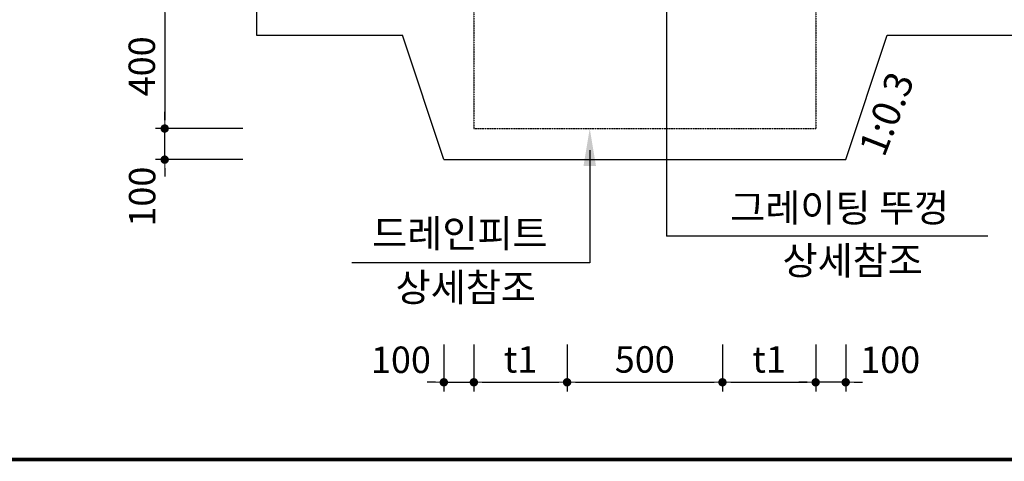
# Model space of a CAD drawing. Units: inches. Extents: x 1371313 to 1447523, y -496947 to -102444.
# Drawn here: x 1373233 to 1376402, y -459580 to -458159 of the extents above; entities that cross this region are included whole.
import ezdxf

# ---------------------------------------------------------------- set-up
doc = ezdxf.new("R2010")
doc.units = ezdxf.units.IN
doc.header["$MEASUREMENT"] = 0
doc.linetypes.add('HIDDEN', pattern=[0.375, 0.25, -0.125])
for name, color, linetype in [('1', 1, 'Continuous'), ('3', 2, 'Continuous'), ('도곽', 7, 'Continuous')]:
    doc.layers.add(name, color=color, linetype=linetype)
doc.layers.add('WA-DIM', color=1, linetype='Continuous', lineweight=20)
doc.styles.add('굴림체', font='GulimChe.ttf')
doc.dimstyles.new('DOT-100', dxfattribs={"dimtxt": 85, "dimasz": 27, "dimexe": 30, "dimexo": 0, "dimgap": 30, "dimtad": 1, "dimdec": 0, "dimdsep": 46, "dimtxsty": '굴림체', "dimblk": 'DOT', "dimcen": 0, "dimclrd": 256, "dimclre": 256, "dimclrt": 2, "dimadec": 0, "dimazin": 0, "dimtfac": 0.4, "dimtdec": 0, "dimtix": 1, "dimtmove": 2, "dimatfit": 3, "dimldrblk": 'DOT', "dimfxl": 1, "dimtvp": 120, "dimtolj": 1, "dimarcsym": 0})

# ---------------------------------------------------------------- blocks, each defined once
blk = doc.blocks.new('도곽')
at = {"layer": '도곽', "color": 0, "linetype": 'Continuous', "const_width": 0.4}
blk.add_lwpolyline([(29.41, 54.04), (825.41, 54.04)], dxfattribs=at)
blk = doc.blocks.new('DOT')
at = {"color": 0, "linetype": 'ByBlock'}
blk.add_line((-0.5, 0), (-1, 0), dxfattribs=at)
at = {"color": 0, "linetype": 'ByBlock', "const_width": 0.5}
blk.add_lwpolyline([(-0.25, 0, 1), (0.25, 0, 1)], format="xyb", close=True, dxfattribs=at)
blk = doc.blocks.new('*D240')
at = {"layer": 'Defpoints', "color": 0, "linetype": 'Continuous', "transparency": 16777216}
for p in [(1374598.4, -459204), (1374695.1, -459204), (1374695.1, -459325.4)]:
    blk.add_point(p, dxfattribs=at)
at = {"layer": 'WA-DIM', "linetype": 'Continuous', "lineweight": -2, "transparency": 16777216}
for p, q in [((1374598.4, -459204), (1374598.4, -459355.4)), ((1374695.1, -459204), (1374695.1, -459355.4)), ((1374571.4, -459325.4), (1374544.4, -459325.4)), ((1374598.4, -459325.4), (1374695.1, -459325.4)), ((1374722.1, -459325.4), (1374749.1, -459325.4))]:
    blk.add_line(p, q, dxfattribs=at)
at = {"layer": 'WA-DIM', "linetype": 'Continuous', "lineweight": -2, "transparency": 16777216, "xscale": 27, "yscale": 27, "zscale": 27}
blk.add_blockref('DOT', (1374598.4, -459325.4), dxfattribs=at)
at = {"layer": 'WA-DIM', "linetype": 'Continuous', "lineweight": -2, "transparency": 16777216, "xscale": 27, "yscale": 27, "zscale": 27, "rotation": 180}
blk.add_blockref('DOT', (1374695.1, -459325.4), dxfattribs=at)
at = {"layer": 'WA-DIM', "color": 2, "linetype": 'Continuous', "transparency": 16777216, "insert": (1374460.4, -459252.9), "char_height": 85, "attachment_point": 5, "style": '굴림체'}
blk.add_mtext('\\A1;100', dxfattribs=at)
blk = doc.blocks.new('*D241')
at = {"layer": 'Defpoints', "color": 0, "linetype": 'Continuous', "transparency": 16777216}
for p in [(1375495.1, -459204), (1375795.1, -459204), (1375795.1, -459325.4)]:
    blk.add_point(p, dxfattribs=at)
at = {"layer": 'WA-DIM', "linetype": 'Continuous', "lineweight": -2, "transparency": 16777216}
for p, q in [((1375495.1, -459204), (1375495.1, -459355.4)), ((1375795.1, -459204), (1375795.1, -459355.4)), ((1375522.1, -459325.4), (1375768.1, -459325.4))]:
    blk.add_line(p, q, dxfattribs=at)
at = {"layer": 'WA-DIM', "linetype": 'Continuous', "lineweight": -2, "transparency": 16777216, "xscale": 27, "yscale": 27, "zscale": 27, "rotation": 180}
blk.add_blockref('DOT', (1375495.1, -459325.4), dxfattribs=at)
at = {"layer": 'WA-DIM', "linetype": 'Continuous', "lineweight": -2, "transparency": 16777216, "xscale": 27, "yscale": 27, "zscale": 27}
blk.add_blockref('DOT', (1375795.1, -459325.4), dxfattribs=at)
at = {"layer": 'WA-DIM', "color": 2, "linetype": 'Continuous', "transparency": 16777216, "insert": (1375645.1, -459251.8), "char_height": 85, "attachment_point": 5, "style": '굴림체'}
blk.add_mtext('\\A1;t1', dxfattribs=at)
blk = doc.blocks.new('*D242')
at = {"layer": 'Defpoints', "color": 0, "linetype": 'Continuous', "transparency": 16777216}
for p in [(1374995.1, -459204), (1375495.1, -459204), (1375495.1, -459325.4)]:
    blk.add_point(p, dxfattribs=at)
at = {"layer": 'WA-DIM', "linetype": 'Continuous', "lineweight": -2, "transparency": 16777216}
for p, q in [((1374995.1, -459204), (1374995.1, -459355.4)), ((1375495.1, -459204), (1375495.1, -459355.4)), ((1375022.1, -459325.4), (1375468.1, -459325.4))]:
    blk.add_line(p, q, dxfattribs=at)
at = {"layer": 'WA-DIM', "linetype": 'Continuous', "lineweight": -2, "transparency": 16777216, "xscale": 27, "yscale": 27, "zscale": 27, "rotation": 180}
blk.add_blockref('DOT', (1374995.1, -459325.4), dxfattribs=at)
at = {"layer": 'WA-DIM', "linetype": 'Continuous', "lineweight": -2, "transparency": 16777216, "xscale": 27, "yscale": 27, "zscale": 27}
blk.add_blockref('DOT', (1375495.1, -459325.4), dxfattribs=at)
at = {"layer": 'WA-DIM', "color": 2, "linetype": 'Continuous', "transparency": 16777216, "insert": (1375245.1, -459251.9), "char_height": 85, "attachment_point": 5, "style": '굴림체'}
blk.add_mtext('\\A1;500', dxfattribs=at)
blk = doc.blocks.new('*D243')
at = {"layer": 'Defpoints', "color": 0, "linetype": 'Continuous', "transparency": 16777216}
for p in [(1374695.1, -459204), (1374995.1, -459204), (1374995.1, -459325.4)]:
    blk.add_point(p, dxfattribs=at)
at = {"layer": 'WA-DIM', "linetype": 'Continuous', "lineweight": -2, "transparency": 16777216}
for p, q in [((1374695.1, -459204), (1374695.1, -459355.4)), ((1374995.1, -459204), (1374995.1, -459355.4)), ((1374722.1, -459325.4), (1374968.1, -459325.4))]:
    blk.add_line(p, q, dxfattribs=at)
at = {"layer": 'WA-DIM', "linetype": 'Continuous', "lineweight": -2, "transparency": 16777216, "xscale": 27, "yscale": 27, "zscale": 27, "rotation": 180}
blk.add_blockref('DOT', (1374695.1, -459325.4), dxfattribs=at)
at = {"layer": 'WA-DIM', "linetype": 'Continuous', "lineweight": -2, "transparency": 16777216, "xscale": 27, "yscale": 27, "zscale": 27}
blk.add_blockref('DOT', (1374995.1, -459325.4), dxfattribs=at)
at = {"layer": 'WA-DIM', "color": 2, "linetype": 'Continuous', "transparency": 16777216, "insert": (1374845.1, -459251.8), "char_height": 85, "attachment_point": 5, "style": '굴림체'}
blk.add_mtext('\\A1;t1', dxfattribs=at)
blk = doc.blocks.new('*D244')
at = {"layer": 'Defpoints', "color": 0, "linetype": 'Continuous', "transparency": 16777216}
for p in [(1375795.1, -459204), (1375891.8, -459204), (1375795.1, -459325.4)]:
    blk.add_point(p, dxfattribs=at)
at = {"layer": 'WA-DIM', "linetype": 'Continuous', "lineweight": -2, "transparency": 16777216}
for p, q in [((1375795.1, -459204), (1375795.1, -459355.4)), ((1375891.8, -459204), (1375891.8, -459355.4)), ((1375768.1, -459325.4), (1375741.1, -459325.4)), ((1375891.8, -459325.4), (1375795.1, -459325.4)), ((1375918.8, -459325.4), (1375945.8, -459325.4))]:
    blk.add_line(p, q, dxfattribs=at)
at = {"layer": 'WA-DIM', "linetype": 'Continuous', "lineweight": -2, "transparency": 16777216, "xscale": 27, "yscale": 27, "zscale": 27}
blk.add_blockref('DOT', (1375795.1, -459325.4), dxfattribs=at)
at = {"layer": 'WA-DIM', "linetype": 'Continuous', "lineweight": -2, "transparency": 16777216, "xscale": 27, "yscale": 27, "zscale": 27, "rotation": 180}
blk.add_blockref('DOT', (1375891.8, -459325.4), dxfattribs=at)
at = {"layer": 'WA-DIM', "color": 2, "linetype": 'Continuous', "transparency": 16777216, "insert": (1376035.1, -459252.9), "char_height": 85, "attachment_point": 5, "style": '굴림체'}
blk.add_mtext('\\A1;100', dxfattribs=at)
blk = doc.blocks.new('*D245')
at = {"layer": 'Defpoints', "color": 0, "linetype": 'Continuous', "transparency": 16777216}
for p in [(1373951.8, -458109.2), (1373700.1, -458509.2), (1373951.8, -458509.2)]:
    blk.add_point(p, dxfattribs=at)
at = {"layer": 'WA-DIM', "linetype": 'Continuous', "lineweight": -2, "transparency": 16777216}
for p, q in [((1373951.8, -458109.2), (1373670.1, -458109.2)), ((1373700.1, -458136.2), (1373700.1, -458482.2)), ((1373951.8, -458509.2), (1373670.1, -458509.2))]:
    blk.add_line(p, q, dxfattribs=at)
at = {"layer": 'WA-DIM', "linetype": 'Continuous', "lineweight": -2, "transparency": 16777216, "xscale": 27, "yscale": 27, "zscale": 27}
for p, rotation in [((1373700.1, -458109.2), 90), ((1373700.1, -458509.2), 270)]:
    blk.add_blockref('DOT', p, dxfattribs=dict(at, rotation=rotation))
at = {"layer": 'WA-DIM', "color": 2, "linetype": 'Continuous', "transparency": 16777216, "insert": (1373626.5, -458309.2), "char_height": 85, "attachment_point": 5, "rotation": 90, "style": '굴림체'}
blk.add_mtext('\\A1;400', dxfattribs=at)
blk = doc.blocks.new('*D246')
at = {"layer": 'Defpoints', "color": 0, "linetype": 'Continuous', "transparency": 16777216}
for p in [(1373700.1, -458509.2), (1373951.8, -458509.2), (1373951.8, -458609.2)]:
    blk.add_point(p, dxfattribs=at)
at = {"layer": 'WA-DIM', "linetype": 'Continuous', "lineweight": -2, "transparency": 16777216}
for p, q in [((1373700.1, -458482.2), (1373700.1, -458455.2)), ((1373951.8, -458509.2), (1373670.1, -458509.2)), ((1373700.1, -458609.2), (1373700.1, -458509.2)), ((1373951.8, -458609.2), (1373670.1, -458609.2)), ((1373700.1, -458636.2), (1373700.1, -458663.2))]:
    blk.add_line(p, q, dxfattribs=at)
at = {"layer": 'WA-DIM', "linetype": 'Continuous', "lineweight": -2, "transparency": 16777216, "xscale": 27, "yscale": 27, "zscale": 27}
for p, rotation in [((1373700.1, -458509.2), 270), ((1373700.1, -458609.2), 90)]:
    blk.add_blockref('DOT', p, dxfattribs=dict(at, rotation=rotation))
at = {"layer": 'WA-DIM', "color": 2, "linetype": 'Continuous', "transparency": 16777216, "insert": (1373627.6, -458728.3), "char_height": 85, "attachment_point": 5, "rotation": 90, "style": '굴림체'}
blk.add_mtext('\\A1;100', dxfattribs=at)

msp = doc.modelspace()

# ---------------------------------------------------------------- linework, layer by layer
at = {"layer": '3', "color": 3, "linetype": 'HIDDEN'}
for p, q in [((1374695.1, -457809.2), (1374695.1, -458509.2)), ((1375795.1, -457809.2), (1375795.1, -458509.2)), ((1374695.1, -458509.2), (1375795.1, -458509.2))]:
    msp.add_line(p, q, dxfattribs=at)
at = {"layer": '3', "color": 1}
for p, q in [((1375314.7, -457907.2), (1375314.7, -458854.9)), ((1375068, -458579.2), (1375068, -458941.1)), ((1376340.8, -458854.9), (1375314.7, -458854.9)), ((1376348.9, -458854.9), (1375314.7, -458854.9)), ((1375068, -458941.1), (1374302.8, -458941.1))]:
    msp.add_line(p, q, dxfattribs=at)
at = {"layer": '3'}
for p, q in [((1373995.1, -458109.2), (1373995.1, -458209.2)), ((1373995.1, -458209.2), (1374465.1, -458209.2)), ((1374598.4, -458609.2), (1374465.1, -458209.2)), ((1375891.8, -458609.2), (1376025.1, -458209.2)), ((1376025.1, -458209.2), (1379395.1, -458209.2)), ((1374598.4, -458609.2), (1375891.8, -458609.2)), ((1374598.4, -458609.2), (1375791.8, -458609.2))]:
    msp.add_line(p, q, dxfattribs=at)
at = {"layer": '3', "color": 1}
msp.add_solid([(1375048, -458629.2), (1375088, -458629.2), (1375068, -458509.2)], dxfattribs=at)
msp.add_solid([(1375048, -458629.2), (1375088, -458629.2), (1375068, -458509.2)], dxfattribs=at)

# ---------------------------------------------------------------- block references
at = {"xscale": 30.18844221101608, "yscale": 30.18844221107065, "zscale": 30.18844221106962}
msp.add_blockref('도곽', (1371179.2, -461204.8), dxfattribs=at)

# ---------------------------------------------------------------- texts
at = {"layer": '1', "color": 2, "style": '굴림체'}
msp.add_text('1:0.3', height=90, rotation=68.7771, dxfattribs=at).set_placement((1376015.5, -458605))
at = {"layer": '3', "color": 2, "style": '굴림체'}
for s, p in [('그레이팅 뚜껑', (1375519.7, -458809.2)), ('그레이팅 뚜껑', (1375519.7, -458809.2)), ('드레인피트', (1374367.8, -458891.8))]:
    msp.add_text(s, height=90, dxfattribs=at).set_placement(p)
at = {"layer": '3', "style": '굴림체'}
for p in [(1375688.3, -458978.8), (1374443.1, -459065.1)]:
    msp.add_text('상세참조', height=90, dxfattribs=at).set_placement(p)

# ---------------------------------------------------------------- dimensions: what is measured, and where the dimension line sits
at = {"layer": 'WA-DIM', "linetype": 'Continuous'}
dim = msp.add_linear_dim(base=(1373700.1, -458509.2), p1=(1373951.8, -458109.2), p2=(1373951.8, -458509.2), angle=90, dimstyle='DOT-100', dxfattribs=at)
dim.commit()
dim.dimension.update_dxf_attribs({"geometry": '*D245', "text_midpoint": (1373626.5, -458309.2)})
dim = msp.add_linear_dim(base=(1373700.1, -458509.2), p1=(1373951.8, -458609.2), p2=(1373951.8, -458509.2), angle=90, dimstyle='DOT-100', dxfattribs=at)
dim.commit()
dim.dimension.update_dxf_attribs({"geometry": '*D246', "text_midpoint": (1373627.6, -458728.3), "dimtype": 160})
for base, p1, p2, picture, middle in [((1374695.1, -459325.4), (1374598.4, -459204), (1374695.1, -459204), '*D240', (1374460.4, -459252.9)), ((1375795.1, -459325.4), (1375891.8, -459204), (1375795.1, -459204), '*D244', (1376035.1, -459252.9))]:
    dim = msp.add_linear_dim(base=base, p1=p1, p2=p2, text='100', dimstyle='DOT-100', dxfattribs=at)
    dim.commit()
    dim.dimension.update_dxf_attribs({"geometry": picture, "text_midpoint": middle, "dimtype": 160})
for base, p1, p2, picture, middle in [((1374995.1, -459325.4), (1374695.1, -459204), (1374995.1, -459204), '*D243', (1374845.1, -459251.8)), ((1375795.1, -459325.4), (1375495.1, -459204), (1375795.1, -459204), '*D241', (1375645.1, -459251.8))]:
    dim = msp.add_linear_dim(base=base, p1=p1, p2=p2, text='t1', dimstyle='DOT-100', dxfattribs=at)
    dim.commit()
    dim.dimension.update_dxf_attribs({"geometry": picture, "text_midpoint": middle})
dim = msp.add_linear_dim(base=(1375495.1, -459325.4), p1=(1374995.1, -459204), p2=(1375495.1, -459204), dimstyle='DOT-100', dxfattribs=at)
dim.commit()
dim.dimension.update_dxf_attribs({"geometry": '*D242', "text_midpoint": (1375245.1, -459251.9)})

doc.saveas('drawing.dxf')
